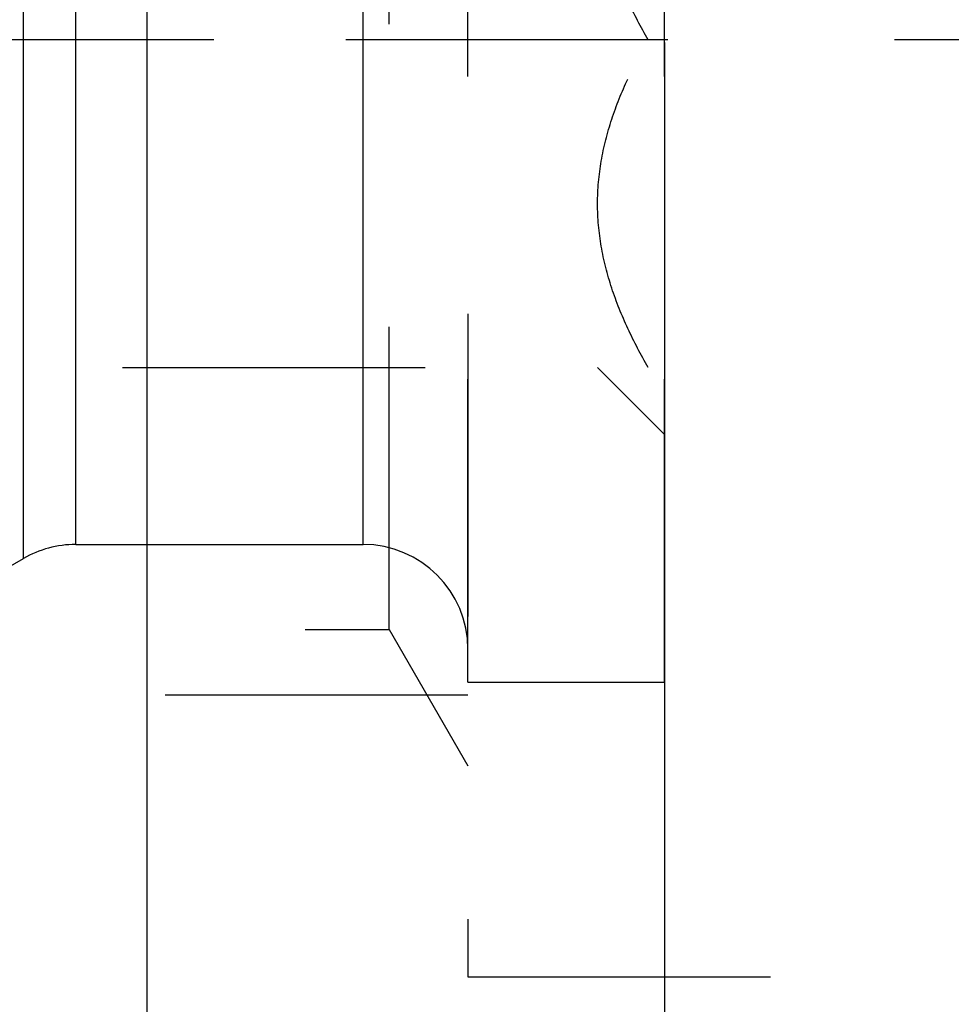
# Model space of a CAD drawing. Units: millimetres. Extents: x 0 to 420, y 0 to 297.
# Drawn here: x 205 to 212, y 149 to 157 of the extents above; entities that cross this region are included whole.
import ezdxf
from ezdxf.enums import TextEntityAlignment as Align

# ---------------------------------------------------------------- set-up
doc = ezdxf.new("R2010")
doc.units = ezdxf.units.MM
doc.header["$LTSCALE"] = 23.1
doc.linetypes.add('CENTER', pattern=[0.6, 0.375, -0.075, 0.075, -0.075])
doc.linetypes.add('HIDDEN', pattern=[0.2, 0.1, -0.1])
doc.layers.get('0').update_dxf_attribs({"linetype": 'CONTINUOUS'})
for name, color, linetype in [('30252542_HP_CL', 7, 'CONTINUOUS'), ('30252542_HP_HL', 7, 'CONTINUOUS'), ('30261578_DIM', 7, 'CONTINUOUS'), ('30338308_AXIS', 7, 'CONTINUOUS'), ('30338308_CL', 7, 'CONTINUOUS'), ('30338308_HL', 7, 'CONTINUOUS')]:
    doc.layers.add(name, color=color, linetype=linetype)
doc.styles.get("Standard").update_dxf_attribs({"font": 'TXT.SHX', "width": 0.7})
doc.dimstyles.new('DIMSTYLE_3', dxfattribs={"dimtxt": 3.5, "dimasz": 3.5, "dimexe": 0.18, "dimexo": 0.0625, "dimgap": 0.09, "dimtad": 1, "dimdec": 3, "dimdsep": 46, "dimtxsty": 'STANDARD', "dimblk": '_FILLED', "dimblk1": '_FILLED', "dimblk2": '_FILLED', "dimcen": 0.09, "dimclrt": 2, "dimadec": 0, "dimazin": 0, "dimtp": 0.1, "dimtm": 0.1, "dimtfac": 1, "dimtdec": 3, "dimtofl": 0, "dimtmove": 0, "dimatfit": 3, "dimldrblk": '_FILLED', "dimfxl": 1, "dimtolj": 1, "dimarcsym": 0})

# ---------------------------------------------------------------- blocks, each defined once
blk = doc.blocks.new('_FILLED')
at = {"color": 0, "linetype": 'BYBLOCK'}
blk.add_solid([(0, 0), (-1, 0.125), (-1, -0.125)], dxfattribs=at)
blk = doc.blocks.new('*D2')
at = {"layer": '30261578_DIM', "color": 3, "linetype": 'CONTINUOUS'}
for p, q in [((210.2034, 156.6483), (210.2034, 115.1688)), ((220.2034, 156.6688), (220.2034, 115.1688)), ((215.2034, 116.6688), (170.2767, 116.6688)), ((210.2034, 116.6688), (215.2034, 116.6688)), ((220.2034, 116.6688), (215.2034, 116.6688))]:
    blk.add_line(p, q, dxfattribs=at)
at = {"layer": '30261578_DIM', "color": 3, "linetype": 'CONTINUOUS', "xscale": 3.5, "yscale": 3.5, "zscale": 3.5, "rotation": 180}
blk.add_blockref('_FILLED', (210.2034, 116.6688), dxfattribs=at)
at = {"layer": '30261578_DIM', "color": 3, "linetype": 'CONTINUOUS', "xscale": 3.5, "yscale": 3.5, "zscale": 3.5}
blk.add_blockref('_FILLED', (220.2034, 116.6688), dxfattribs=at)
at = {"layer": '30261578_DIM', "color": 2, "linetype": 'CONTINUOUS'}
for s, width, p in [('10', 0.678571, (201.1934, 117.5438)), ('VERSTELLWEG', 0.80303, (201.1934, 111.4188))]:
    blk.add_text(s, height=3.5, dxfattribs=dict(at, width=width)).set_placement(p, align=Align.RIGHT)

msp = doc.modelspace()

# ---------------------------------------------------------------- linework, layer by layer
at = {"layer": '30252542_HP_CL', "color": 9, "linetype": 'CONTINUOUS'}
for p, q in [((205.3096, 152.7117), (205.3096, 160.626)), ((205.7096, 152.8188), (205.7096, 160.5188)), ((207.9034, 152.8188), (207.9034, 160.5188))]:
    msp.add_line(p, q, dxfattribs=at)
at = {"layer": '30252542_HP_HL', "color": 6, "linetype": 'HIDDEN'}
for p, q in [((208.7034, 151.7689), (208.7034, 161.5688)), ((210.2034, 151.7689), (210.2034, 161.5688)), ((210.0802, 156.6688), (205.2034, 156.6688)), ((196.8266, 154.1688), (210.0802, 154.1688)), ((209.6934, 154.1688), (210.2034, 153.6588)), ((205.7096, 152.8188), (207.9034, 152.8188)), ((203.5034, 151.6688), (205.3096, 152.7117)), ((208.7034, 151.7688), (210.2034, 151.7688))]:
    msp.add_line(p, q, dxfattribs=at)
for centre, start, end in [((205.7096, 152.0188), 90, 120), ((207.9034, 152.0188), 0, 90)]:
    msp.add_arc(centre, 0.8, start, end, dxfattribs=at)
for points in [[(210.0802, 156.6688), (210.0242, 156.7657), (209.9201, 156.9627), (209.7951, 157.2712), (209.7128, 157.5912), (209.6837, 157.9188), (209.7128, 158.2465), (209.7951, 158.5664), (209.9201, 158.8749), (210.0242, 159.072), (210.0802, 159.1688)], [(210.0802, 154.1688), (210.0242, 154.2657), (209.9201, 154.4627), (209.7951, 154.7712), (209.7128, 155.0912), (209.6837, 155.4188), (209.7128, 155.7465), (209.7951, 156.0664), (209.9201, 156.3749), (210.0242, 156.572), (210.0802, 156.6688)]]:
    msp.add_open_spline(points, degree=3, knots=[0, 0, 0, 0, 0.126812, 0.252329, 0.376581, 0.5, 0.623419, 0.747671, 0.873188, 1, 1, 1, 1], dxfattribs=at)
at = {"layer": '30338308_AXIS', "color": 3, "linetype": 'CENTER'}
msp.add_line((262.2034, 156.6688), (103.8034, 156.6688), dxfattribs=at)
at = {"layer": '30338308_CL', "color": 7, "linetype": 'CONTINUOUS'}
msp.add_line((206.2534, 173.6688), (206.2534, 139.6688), dxfattribs=at)
at = {"layer": '30338308_HL', "color": 6, "linetype": 'HIDDEN'}
for p, q in [((208.7034, 163.8188), (208.7034, 149.5188)), ((208.1034, 152.1688), (208.1034, 161.1688)), ((188.9808, 152.1688), (208.1034, 152.1688)), ((208.1034, 152.1688), (208.7034, 151.1296)), ((208.7034, 151.6688), (192.2034, 151.6688)), ((208.7034, 149.5188), (221.2034, 149.5188))]:
    msp.add_line(p, q, dxfattribs=at)

# ---------------------------------------------------------------- dimensions: what is measured, and where the dimension line sits
at = {"layer": '30261578_DIM', "color": 3, "linetype": 'CONTINUOUS'}
dim = msp.add_linear_dim(base=(220.2034, 116.6688), p1=(210.2034, 156.6483), p2=(220.2034, 156.6688), text='<>\\PVERSTELLWEG', dimstyle='DIMSTYLE_3', dxfattribs=at)
dim.commit()
dim.dimension.update_dxf_attribs({"geometry": '*D2', "text_midpoint": (167.9017, 116.2313), "dimtype": 160})

doc.saveas('drawing.dxf')
